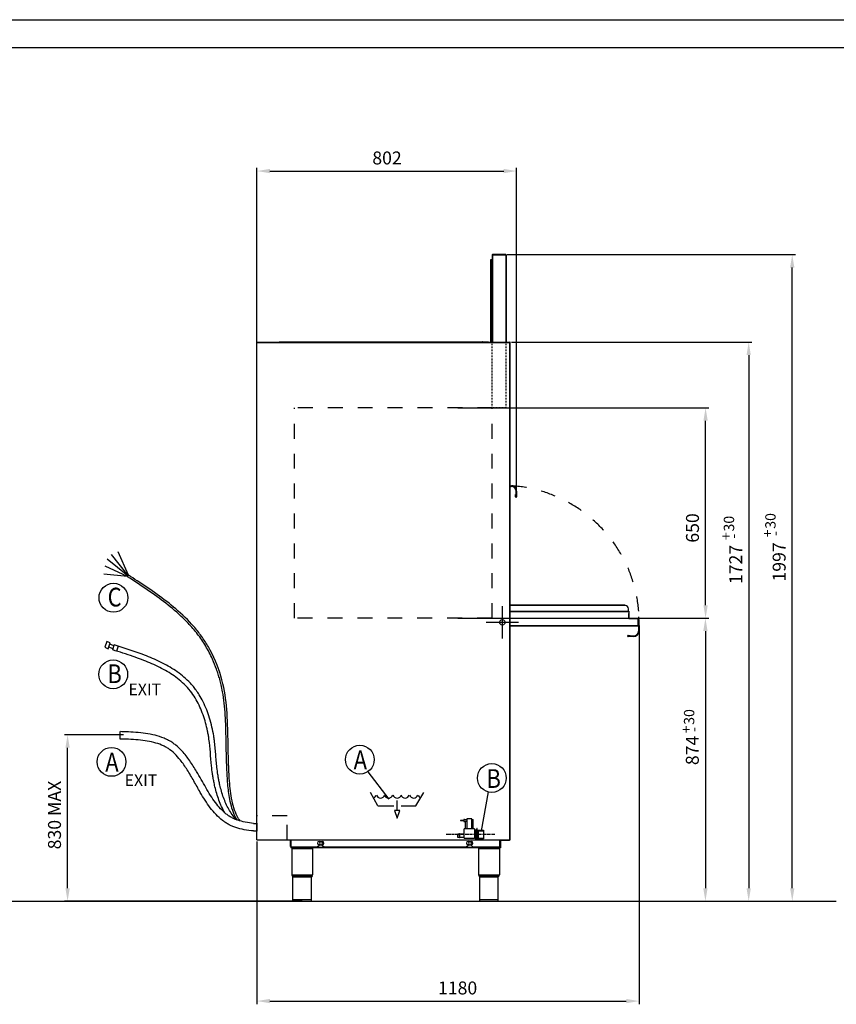
# Model space of a CAD drawing. Units: millimetres. Extents: x -693 to 6566, y 5207 to 10340.
# Drawn here: x 1563 to 4084, y 7298 to 10340 of the extents above; entities that cross this region are included whole.
import ezdxf

# ---------------------------------------------------------------- set-up
doc = ezdxf.new("R2010")
doc.units = ezdxf.units.MM
doc.header["$LTSCALE"] = 23.1
doc.header["$PDMODE"] = 3
doc.header["$PDSIZE"] = 0.5
for name, pattern in [('CENTER', [0.6, 0.375, -0.075, 0.075, -0.075]), ('DASHED', [0.2, 0.1, -0.1]), ('DOT', [0.2, 0.1, -0.1])]:
    doc.linetypes.add(name, pattern=pattern)
doc.layers.get('0').update_dxf_attribs({"linetype": 'CONTINUOUS'})
doc.layers.get('DEFPOINTS').update_dxf_attribs({"linetype": 'CONTINUOUS'})
doc.layers.add('02___PRT_ALL_AXES', color=7, linetype='CONTINUOUS')
doc.layers.add('8_COPY_GEO', color=7, linetype='CONTINUOUS')
doc.styles.get("Standard").update_dxf_attribs({"font": 'txt', "width": 0.75})
doc.styles.add('TXT', font='arial.ttf')
doc.dimstyles.new('MILLIMETRI', dxfattribs={"dimtxt": 40, "dimasz": 40, "dimexe": 10, "dimexo": 5, "dimgap": 20, "dimtad": 1, "dimdec": 0, "dimzin": 0, "dimdsep": 46, "dimtxsty": 'TXT', "dimcen": 50, "dimadec": 0, "dimazin": 0, "dimtfac": 1, "dimtdec": 0, "dimtmove": 0, "dimatfit": 3, "dimfxl": 1, "dimtolj": 1, "dimtzin": 0, "dimarcsym": 0})

# ---------------------------------------------------------------- blocks, each defined once
blk = doc.blocks.new('*D97')
at = {"color": 0, "linetype": 'Continuous', "lineweight": -2, "ltscale": 100, "transparency": 16777216}
for p, q in [((1883.3, 8130.9), (1700.4, 8130.9)), ((1710.4, 7657), (1710.4, 8090.9)), ((2434.6, 7617), (1700.4, 7617))]:
    blk.add_line(p, q, dxfattribs=at)
at = {"color": 0, "linetype": 'Continuous', "ltscale": 100, "transparency": 16777216}
for points in [[(1703.7, 8090.9), (1717.1, 8090.9), (1710.4, 8130.9)], [(1703.7, 7657), (1717.1, 7657), (1710.4, 7617)]]:
    blk.add_solid(points, dxfattribs=at)
at = {"layer": 'DEFPOINTS', "color": 0, "linetype": 'Continuous', "ltscale": 100, "transparency": 16777216}
for p in [(1710.4, 8130.9), (1888.3, 8130.9), (2439.6, 7617)]:
    blk.add_point(p, dxfattribs=at)
at = {"color": 0, "linetype": 'Continuous', "ltscale": 100, "transparency": 16777216, "insert": (1670, 7883.1), "char_height": 40, "attachment_point": 5, "rotation": 90, "style": 'TXT'}
blk.add_mtext('\\A1;830 MAX', dxfattribs=at)
blk = doc.blocks.new('*D99')
at = {"color": 0, "linetype": 'Continuous', "lineweight": -2, "ltscale": 100, "transparency": 16777216}
for p, q in [((3068.2, 9614.2), (3957.9, 9614.2)), ((3947.9, 7657), (3947.9, 9574.2)), ((3096.6, 7617), (3957.9, 7617))]:
    blk.add_line(p, q, dxfattribs=at)
at = {"color": 0, "linetype": 'Continuous', "ltscale": 100, "transparency": 16777216}
for points in [[(3941.2, 9574.2), (3954.6, 9574.2), (3947.9, 9614.2)], [(3941.2, 7657), (3954.6, 7657), (3947.9, 7617)]]:
    blk.add_solid(points, dxfattribs=at)
at = {"layer": 'DEFPOINTS', "color": 0, "linetype": 'Continuous', "ltscale": 100, "transparency": 16777216}
for p in [(3063.2, 9614.2), (3947.9, 9614.2), (3091.6, 7617)]:
    blk.add_point(p, dxfattribs=at)
at = {"color": 0, "linetype": 'Continuous', "ltscale": 100, "transparency": 16777216, "insert": (3907.5, 8665), "char_height": 40, "attachment_point": 5, "rotation": 90, "style": 'TXT'}
blk.add_mtext('\\A1;1997', dxfattribs=at)
blk = doc.blocks.new('*D100')
at = {"color": 0, "linetype": 'Continuous', "lineweight": -2, "ltscale": 100, "transparency": 16777216}
for p, q in [((3080.9, 9344.2), (3823.5, 9344.2)), ((3813.5, 9304.2), (3813.5, 7657)), ((3257, 7617), (3823.5, 7617))]:
    blk.add_line(p, q, dxfattribs=at)
at = {"color": 0, "linetype": 'Continuous', "ltscale": 100, "transparency": 16777216}
for points in [[(3806.8, 9304.2), (3820.1, 9304.2), (3813.5, 9344.2)], [(3806.8, 7657), (3820.1, 7657), (3813.5, 7617)]]:
    blk.add_solid(points, dxfattribs=at)
at = {"layer": 'DEFPOINTS', "color": 0, "linetype": 'Continuous', "ltscale": 100, "transparency": 16777216}
for p in [(3075.9, 9344.2), (3252, 7617), (3813.5, 7617)]:
    blk.add_point(p, dxfattribs=at)
at = {"color": 0, "linetype": 'Continuous', "ltscale": 100, "transparency": 16777216, "insert": (3773.4, 8657.3), "char_height": 40, "attachment_point": 5, "rotation": 90, "style": 'TXT'}
blk.add_mtext('\\A1;1727', dxfattribs=at)
blk = doc.blocks.new('*D101')
at = {"color": 0, "linetype": 'Continuous', "lineweight": -2, "ltscale": 100, "transparency": 16777216}
for p, q in [((3475.3, 8468.3), (3475.3, 7298.5)), ((2295, 7801.2), (2295, 7298.5)), ((2335, 7308.5), (3435.3, 7308.5))]:
    blk.add_line(p, q, dxfattribs=at)
at = {"color": 0, "linetype": 'Continuous', "ltscale": 100, "transparency": 16777216}
for points in [[(2335, 7315.1), (2335, 7301.8), (2295, 7308.5)], [(3435.3, 7315.1), (3435.3, 7301.8), (3475.3, 7308.5)]]:
    blk.add_solid(points, dxfattribs=at)
at = {"layer": 'DEFPOINTS', "color": 0, "linetype": 'Continuous', "ltscale": 100, "transparency": 16777216}
for p in [(3475.3, 8473.3), (2295, 7806.2), (3475.3, 7308.5)]:
    blk.add_point(p, dxfattribs=at)
at = {"color": 0, "linetype": 'Continuous', "ltscale": 100, "transparency": 16777216, "insert": (2914.7, 7348.9), "char_height": 40, "attachment_point": 5, "style": 'TXT'}
blk.add_mtext('\\A1;1180', dxfattribs=at)
blk = doc.blocks.new('*D117')
at = {"color": 0, "linetype": 'Continuous', "lineweight": -2, "ltscale": 100, "transparency": 16777216}
for p, q in [((2295, 9235.4), (2295, 9882.5)), ((2335, 9872.5), (3056.9, 9872.5)), ((3096.9, 8881.5), (3096.9, 9882.5))]:
    blk.add_line(p, q, dxfattribs=at)
at = {"color": 0, "linetype": 'Continuous', "ltscale": 100, "transparency": 16777216}
for points in [[(2335, 9879.1), (2335, 9865.8), (2295, 9872.5)], [(3056.9, 9879.1), (3056.9, 9865.8), (3096.9, 9872.5)]]:
    blk.add_solid(points, dxfattribs=at)
at = {"layer": 'DEFPOINTS', "color": 0, "linetype": 'Continuous', "ltscale": 100, "transparency": 16777216}
for p in [(3096.9, 9872.5), (2295, 9230.4), (3096.9, 8876.5)]:
    blk.add_point(p, dxfattribs=at)
at = {"color": 0, "linetype": 'Continuous', "ltscale": 100, "transparency": 16777216, "insert": (2696.7, 9912.9), "char_height": 40, "attachment_point": 5, "style": 'TXT'}
blk.add_mtext('\\A1;802', dxfattribs=at)
blk = doc.blocks.new('*D239')
at = {"color": 0, "linetype": 'Continuous', "lineweight": -2, "ltscale": 100, "transparency": 16777216}
for p, q in [((3026.1, 8491.2), (3689.8, 8491.2)), ((3679.8, 8451.2), (3679.8, 7657)), ((3372, 7617), (3689.8, 7617))]:
    blk.add_line(p, q, dxfattribs=at)
at = {"color": 0, "linetype": 'Continuous', "ltscale": 100, "transparency": 16777216}
for points in [[(3673.1, 8451.2), (3686.5, 8451.2), (3679.8, 8491.2)], [(3673.1, 7657), (3686.5, 7657), (3679.8, 7617)]]:
    blk.add_solid(points, dxfattribs=at)
at = {"layer": 'DEFPOINTS', "color": 0, "linetype": 'Continuous', "ltscale": 100, "transparency": 16777216}
for p in [(3021.1, 8491.2), (3367, 7617), (3679.8, 7617)]:
    blk.add_point(p, dxfattribs=at)
at = {"color": 0, "linetype": 'Continuous', "ltscale": 100, "transparency": 16777216, "insert": (3639.4, 8082.8), "char_height": 40, "attachment_point": 5, "rotation": 90, "style": 'TXT'}
blk.add_mtext('\\A1;874', dxfattribs=at)
blk = doc.blocks.new('*D240')
at = {"color": 0, "linetype": 'Continuous', "lineweight": -2, "ltscale": 100, "transparency": 16777216}
for p, q in [((2915.7, 9141.2), (3690.3, 9141.2)), ((3680.3, 8531.2), (3680.3, 9101.2)), ((2915.7, 8491.2), (3690.3, 8491.2))]:
    blk.add_line(p, q, dxfattribs=at)
at = {"color": 0, "linetype": 'Continuous', "ltscale": 100, "transparency": 16777216}
for points in [[(3673.7, 9101.2), (3687, 9101.2), (3680.3, 9141.2)], [(3673.7, 8531.2), (3687, 8531.2), (3680.3, 8491.2)]]:
    blk.add_solid(points, dxfattribs=at)
at = {"layer": 'DEFPOINTS', "color": 0, "linetype": 'Continuous', "ltscale": 100, "transparency": 16777216}
for p in [(2910.7, 9141.2), (3680.3, 9141.2), (2910.7, 8491.2)]:
    blk.add_point(p, dxfattribs=at)
at = {"color": 0, "linetype": 'Continuous', "ltscale": 100, "transparency": 16777216, "insert": (3639.9, 8769.9), "char_height": 40, "attachment_point": 5, "rotation": 90, "style": 'TXT'}
blk.add_mtext('\\A1;650', dxfattribs=at)

msp = doc.modelspace()

# ---------------------------------------------------------------- linework, layer by layer
at = {"color": 1, "linetype": 'Continuous'}
for p, q in [((-693.1, 10340), (6566.3, 10340)), ((3052.8, 8428.5), (3052.8, 8528.5)), ((3052.8, 8428.5), (3052.8, 8528.5)), ((3002.8, 8478.5), (3102.8, 8478.5))]:
    msp.add_line(p, q, dxfattribs=at)
at = {"color": 2, "linetype": 'Continuous'}
for p, q in [((-606.6, 10253.7), (6479.8, 10253.7)), ((3021.1, 9613.3), (3021.1, 9344.2)), ((3021.1, 9613.3), (3064.1, 9613.3)), ((3021.9, 9613.4), (3021.3, 9614)), ((3022, 9614.2), (3022, 9613.4)), ((3063.2, 9614.2), (3022, 9614.2)), ((3063.2, 9613.4), (3022, 9613.4)), ((3022, 9613.3), (3022, 9344.2)), ((3022.8, 9613.4), (3022.8, 9613.3)), ((3037, 9613.4), (3037, 9613.3)), ((3044.3, 9613.4), (3044.3, 9613.3)), ((3063.2, 9614.2), (3063.2, 9613.4)), ((3063.2, 9613.3), (3063.2, 9344.2)), ((3064.1, 9613.3), (3064.1, 9344.2)), ((2295, 7806.2), (2295, 9343.3)), ((2296.1, 9343.3), (2295, 9343.3)), ((2295.9, 9344.2), (2295.9, 9343.4)), ((2295.9, 9344.2), (3076.1, 9344.2)), ((2296.1, 9343.4), (2295.9, 9343.4)), ((2296.1, 9344.2), (2296.1, 9343.3)), ((2296.1, 9343.3), (3075.9, 9343.3)), ((2363.5, 9344.2), (2363.5, 9345)), ((2363.5, 9345), (2382.6, 9345)), ((2365.5, 9344.2), (2365.5, 9345)), ((2382.6, 9345), (2382.6, 9344.2)), ((2383.3, 9345.1), (2383.6, 9345.1)), ((2383.6, 9345.1), (2383.6, 9345)), ((2383.6, 9345.1), (2975, 9345.1)), ((2383.6, 9345.1), (2383.6, 9345.1)), ((2383.6, 9344.2), (2383.6, 9345)), ((2383.6, 9345), (2975, 9345)), ((2385.6, 9344.2), (2385.6, 9345)), ((2973, 9344.2), (2973, 9345)), ((2975, 9345), (2975, 9345.1)), ((2975, 9345.1), (2990.2, 9345.1)), ((2975, 9344.2), (2975, 9345)), ((2990.3, 9345.1), (2990.2, 9345.1)), ((2990.2, 9345.1), (2990.2, 9345.1)), ((2991.1, 9345.1), (2990.3, 9345.1)), ((2990.5, 9345.1), (2990.3, 9345.1)), ((2991.2, 9345), (2991.2, 9344.2)), ((2991.2, 9345), (3010.3, 9345)), ((3008.3, 9344.2), (3008.3, 9345)), ((3010.3, 9344.2), (3010.3, 9345)), ((3075.9, 9344.2), (3075.9, 9343.3)), ((3076.1, 9343.4), (3075.9, 9343.4)), ((3077, 9343.3), (3075.9, 9343.3)), ((3076.1, 9344.2), (3076.1, 9343.4)), ((3076.1, 7807.1), (3076.1, 9343.3)), ((3077, 7807.1), (3077, 9343.3)), ((3077, 8899.9), (3080.4, 8899.9)), ((3077, 8898.4), (3080.4, 8898.4)), ((3080.4, 8898.4), (3080.4, 8899.9)), ((3095.4, 8883.4), (3096.9, 8883.4)), ((3095.4, 8866.4), (3095.4, 8883.4)), ((3096.9, 8883.4), (3096.9, 8866.4)), ((3095.3, 8872.8), (3093.8, 8872.8)), ((3093.8, 8866.4), (3093.8, 8872.8)), ((3095.3, 8869.8), (3093.8, 8869.8)), ((3095.3, 8866.4), (3093.8, 8866.4)), ((3095.3, 8872.8), (3095.3, 8866.4)), ((3095.4, 8871.4), (3096.9, 8871.4)), ((3095.4, 8866.4), (3096.9, 8866.4)), ((3432.5, 8531.5), (3077, 8531.5)), ((3432.5, 8531.5), (3077, 8531.5)), ((3432.5, 8530.4), (3077, 8530.4)), ((3432.5, 8530.4), (3077, 8530.4)), ((3432.5, 8531.5), (3432.5, 8530.4)), ((3432.5, 8531.5), (3432.5, 8530.4)), ((3442.5, 8512.5), (3442.5, 8520.4)), ((3442.5, 8512.5), (3442.5, 8520.4)), ((3077, 8512.5), (3442.9, 8512.5)), ((3077, 8512.5), (3442.9, 8512.5)), ((3077, 8511.4), (3442.9, 8511.4)), ((3077, 8511.4), (3442.9, 8511.4)), ((3442.9, 8512.5), (3442.9, 8511.4)), ((3442.9, 8512.5), (3442.9, 8511.4)), ((3442.9, 8505.4), (3443, 8505.4)), ((3442.9, 8505.4), (3443, 8505.4)), ((3442.9, 8490.7), (3471.4, 8490.7)), ((3442.9, 8490.7), (3471.4, 8490.7)), ((3471.4, 8489.2), (3442.9, 8489.2)), ((3471.4, 8489.2), (3442.9, 8489.2)), ((3443, 8490.7), (3443, 8505.4)), ((3443, 8490.7), (3443, 8505.4)), ((3471.4, 8489.2), (3471.4, 8490.7)), ((3471.4, 8489.2), (3471.4, 8490.7)), ((3471.9, 8488.7), (3471.9, 8489.1)), ((3471.9, 8488.7), (3471.9, 8489.1)), ((3471.9, 8488.7), (3471.9, 8467.5)), ((3471.9, 8488.7), (3471.9, 8467.5)), ((3471.9, 8487.5), (3472, 8487.5)), ((3471.9, 8487.5), (3472, 8487.5)), ((3472, 8488.1), (3472.9, 8488.1)), ((3472, 8468.6), (3472, 8488.1)), ((3472, 8488.1), (3472.9, 8488.1)), ((3472, 8468.6), (3472, 8488.1)), ((3473, 8487.6), (3474.5, 8487.6)), ((3473, 8487.6), (3473, 8451.2)), ((3473, 8487.6), (3474.5, 8487.6)), ((3473, 8487.6), (3473, 8451.2)), ((3474.5, 8487.6), (3474.5, 8451.2)), ((3474.5, 8487.6), (3474.5, 8451.2)), ((3077, 8468.6), (3471.9, 8468.6)), ((3077, 8468.6), (3471.9, 8468.6)), ((3077, 8467.5), (3471.9, 8467.5)), ((3077, 8467.5), (3471.9, 8467.5)), ((3473, 8468.9), (3472, 8468.9)), ((3473, 8468.9), (3472, 8468.9)), ((3472, 8468.6), (3473, 8468.6)), ((3472, 8468.6), (3473, 8468.6)), ((3440.9, 8437.8), (3447.4, 8437.8)), ((3440.9, 8436.3), (3440.9, 8437.8)), ((3440.9, 8437.8), (3447.4, 8437.8)), ((3440.9, 8436.3), (3440.9, 8437.8)), ((3447.4, 8436.3), (3440.9, 8436.3)), ((3447.4, 8436.3), (3440.9, 8436.3)), ((3440.9, 8436.2), (3458, 8436.2)), ((3440.9, 8436.2), (3440.9, 8434.7)), ((3440.9, 8436.2), (3458, 8436.2)), ((3440.9, 8436.2), (3440.9, 8434.7)), ((3458, 8434.7), (3440.9, 8434.7)), ((3458, 8434.7), (3440.9, 8434.7)), ((3444.4, 8436.3), (3444.4, 8437.8)), ((3444.4, 8436.3), (3444.4, 8437.8)), ((3445.9, 8436.2), (3445.9, 8434.7)), ((3445.9, 8436.2), (3445.9, 8434.7)), ((3447.4, 8436.3), (3447.4, 8437.8)), ((3447.4, 8436.3), (3447.4, 8437.8)), ((3458, 8436.2), (3458, 8434.7)), ((3458, 8436.2), (3458, 8434.7)), ((3473, 8451.2), (3474.5, 8451.2)), ((3473, 8451.2), (3474.5, 8451.2)), ((2668.5, 7912), (2646, 7953)), ((2785.4, 7912), (2810, 7953)), ((2668.5, 7912), (2717.7, 7912)), ((2728, 7897.4), (2728, 7927.6)), ((2740.3, 7912), (2785.4, 7912)), ((2736.2, 7897.4), (2719.8, 7897.4)), ((2719.8, 7897.4), (2728, 7873.6)), ((2728, 7873.6), (2736.2, 7897.4)), ((2295, 7857.7), (2295, 7833.7)), ((2295, 7857.7), (2295, 7833.7)), ((2728, 7873.6), (2728, 7873.6)), ((2933.8, 7866.2), (2923.3, 7866.2)), ((2923.3, 7866.2), (2923.3, 7865.4)), ((2933.8, 7865.4), (2923.3, 7865.4)), ((2924.3, 7866.2), (2924.3, 7865.4)), ((2933.8, 7864.7), (2933.8, 7867.7)), ((2935.8, 7869.7), (2943.3, 7869.7)), ((2943.3, 7862.7), (2935.8, 7862.7)), ((2938.9, 7841.2), (2938.9, 7862.7)), ((2958.3, 7871.2), (2943.3, 7871.2)), ((2943.3, 7871.2), (2943.3, 7840.2)), ((2958.3, 7840.2), (2958.3, 7871.2)), ((2958.3, 7869.7), (2962.7, 7869.7)), ((2962.7, 7841.2), (2962.7, 7869.7)), ((2920.2, 7824.8), (2915.7, 7823.8)), ((2915.7, 7813.8), (2915.7, 7823.8)), ((2921.7, 7824.8), (2920.2, 7824.8)), ((2920.2, 7812.8), (2920.2, 7824.8)), ((2921.7, 7812.8), (2921.7, 7824.8)), ((2935, 7824), (2921.7, 7824)), ((2966.6, 7840.2), (2935, 7840.2)), ((2935, 7812), (2935, 7840.2)), ((2938.9, 7841.2), (2943.3, 7841.2)), ((2958.3, 7841.2), (2962.7, 7841.2)), ((2966.6, 7840.2), (2966.6, 7812)), ((2966.6, 7833), (2971, 7833)), ((2971.7, 7837), (2971, 7837)), ((2971, 7809), (2971, 7837)), ((2973.6, 7839), (2973.1, 7839)), ((2974.6, 7842), (2973.6, 7842)), ((2973.6, 7842), (2973.6, 7839)), ((2974.6, 7839), (2973.6, 7839)), ((2974.6, 7809), (2974.6, 7842)), ((2976.6, 7837), (2974.6, 7837)), ((2976.6, 7837), (2976.6, 7809)), ((2976.6, 7834.5), (2994, 7834.5)), ((2978, 7836.2), (2995, 7836.2)), ((2978, 7836.2), (2978, 7809.8)), ((2995, 7836.2), (2995, 7809.8)), ((2295, 7806.2), (3076.1, 7806.2)), ((2398.8, 7786), (2398.8, 7806.2)), ((2400.8, 7786), (2400.8, 7806.2)), ((2400.8, 7806.1), (3045, 7806.1)), ((2480.4, 7784), (2487.8, 7791.4)), ((2487.8, 7791.4), (2486.8, 7791.4)), ((2496.8, 7791.4), (2495.8, 7791.4)), ((2495.8, 7791.4), (2503.2, 7784)), ((2920.2, 7812.8), (2915.7, 7813.8)), ((2921.7, 7812.8), (2920.2, 7812.8)), ((2935, 7813.5), (2921.7, 7813.5)), ((2935, 7812), (2966.6, 7812)), ((2940.4, 7784), (2947.8, 7791.4)), ((2947.8, 7791.4), (2946.8, 7791.4)), ((2956.8, 7791.4), (2955.8, 7791.4)), ((2955.8, 7791.4), (2963.2, 7784)), ((2966.6, 7813), (2971, 7813)), ((2972.6, 7811), (2971, 7811)), ((2972.6, 7809), (2971, 7809)), ((2972.6, 7811.5), (2974.6, 7811.5)), ((2972.6, 7811.5), (2972.6, 7809)), ((2976.6, 7809), (2974.6, 7809)), ((2976.6, 7811.5), (2994, 7811.5)), ((2978, 7809.8), (2995, 7809.8)), ((3045, 7786), (3045, 7806.2)), ((3046.6, 7787.5), (3047.6, 7787.5)), ((3047.6, 7805.4), (3047.6, 7783.5)), ((3075.9, 7807.1), (3077, 7807.1)), ((3075.9, 7806.2), (3075.9, 7807.1)), ((3075.9, 7807), (3076.1, 7807)), ((3076.1, 7806.2), (3076.1, 7807)), ((2398.8, 7786), (2399.6, 7786)), ((2402.6, 7780), (2466.6, 7780)), ((2480.4, 7784), (2402.8, 7784)), ((2940.4, 7784), (2503.2, 7784)), ((3043, 7784), (2963.2, 7784)), ((2979.6, 7780), (3043.6, 7780)), ((3046.6, 7783.5), (3047.6, 7783.5)), ((2402.6, 7698.6), (2466.6, 7698.6)), ((2403.5, 7695.7), (2465.7, 7695.7)), ((2979.6, 7698.6), (3043.6, 7698.6)), ((2980.5, 7695.7), (3042.7, 7695.7)), ((2406.1, 7617), (2406.1, 7692)), ((2463.1, 7617), (2463.1, 7692)), ((2983.1, 7617), (2983.1, 7692)), ((3040.1, 7617), (3040.1, 7692))]:
    msp.add_line(p, q, dxfattribs=at)
at = {"color": 1, "linetype": 'DASHED'}
for p, q in [((3021.1, 9141.2), (3021.1, 9344.2)), ((3064.1, 9141.2), (3064.1, 9344.2)), ((3064.1, 9141.2), (3021.1, 9141.2))]:
    msp.add_line(p, q, dxfattribs=at)
at = {"color": 1, "linetype": 'DASHED', "ltscale": 20}
for p, q in [((3022, 9141.2), (2411.1, 9141.2)), ((2411.1, 8491.2), (2411.1, 9141.2)), ((3021.1, 8491.2), (3021.1, 9141.2)), ((3021.1, 8491.2), (2411.1, 8491.2)), ((2388.8, 7881.1), (2295, 7881.1)), ((2388.8, 7806.2), (2388.8, 7881.1))]:
    msp.add_line(p, q, dxfattribs=at)
at = {"color": 3}
for p, q in [((1896.6, 8621.9), (1832.7, 8674)), ((1897.4, 8623.1), (1846.3, 8687.7)), ((1898, 8624.1), (1866.8, 8696.7)), ((1895.7, 8620.5), (1826.3, 8651.9)), ((1895.3, 8619.9), (1822, 8627.1)), ((1895, 8619.4), (1898.3, 8624.4)), ((1831.3, 8418.8), (1825.6, 8401.3)), ((1825.6, 8401.3), (1836.2, 8396.8)), ((1842.2, 8414.9), (1831.3, 8418.8)), ((1836.2, 8396.8), (1842.2, 8414.9)), ((1850.7, 8396.8), (1837.7, 8401.2)), ((1853.6, 8405.8), (1840.8, 8410.5)), ((1849.7, 8393.4), (1854.5, 8408.7)), ((1866.8, 8404.8), (1861.9, 8389.6)), ((1873.2, 8118), (1873.2, 8141.2)), ((2637.4, 8017.1), (2702.7, 7932.5)), ((3008.6, 7954.5), (2987.9, 7834.5)), ((2284.8, 7856.9), (2295.9, 7856.9)), ((2284.8, 7834), (2295.9, 7834))]:
    msp.add_line(p, q, dxfattribs=at)
at = {"color": 1, "linetype": 'Continuous', "ltscale": 100}
for p, q in [((3474.5, 8487.6), (3474.5, 8495.8)), ((3474.5, 8487.6), (3474.5, 8495.8)), ((-339.7, 7617), (4083.2, 7617))]:
    msp.add_line(p, q, dxfattribs=at)
at = {"color": 2}
for p, q in [((2933.8, 7866.2), (2923.3, 7866.2)), ((2923.3, 7866.2), (2923.3, 7865.4)), ((2933.8, 7865.4), (2923.3, 7865.4)), ((2924.3, 7866.2), (2924.3, 7865.4)), ((2933.8, 7864.7), (2933.8, 7867.7)), ((2935.8, 7869.7), (2943.3, 7869.7)), ((2943.3, 7862.7), (2935.8, 7862.7)), ((2938.9, 7841.2), (2938.9, 7862.7)), ((2958.3, 7871.2), (2943.3, 7871.2)), ((2943.3, 7871.2), (2943.3, 7840.2)), ((2958.3, 7840.2), (2958.3, 7871.2)), ((2958.3, 7869.7), (2962.7, 7869.7)), ((2962.7, 7841.2), (2962.7, 7869.7)), ((2920.2, 7824.8), (2915.7, 7823.8)), ((2915.7, 7813.8), (2915.7, 7823.8)), ((2921.7, 7824.8), (2920.2, 7824.8)), ((2920.2, 7812.8), (2920.2, 7824.8)), ((2921.7, 7812.8), (2921.7, 7824.8)), ((2935, 7824), (2921.7, 7824)), ((2966.6, 7840.2), (2935, 7840.2)), ((2935, 7812), (2935, 7840.2)), ((2938.9, 7841.2), (2943.3, 7841.2)), ((2958.3, 7841.2), (2962.7, 7841.2)), ((2966.6, 7840.2), (2966.6, 7812)), ((2966.6, 7833), (2971, 7833)), ((2971.7, 7837), (2971, 7837)), ((2971, 7809), (2971, 7837)), ((2973.6, 7839), (2973.1, 7839)), ((2974.6, 7842), (2973.6, 7842)), ((2973.6, 7842), (2973.6, 7839)), ((2974.6, 7839), (2973.6, 7839)), ((2974.6, 7809), (2974.6, 7842)), ((2976.6, 7837), (2974.6, 7837)), ((2976.6, 7837), (2976.6, 7809)), ((2976.6, 7834.5), (2994, 7834.5)), ((2978, 7836.2), (2995, 7836.2)), ((2978, 7836.2), (2978, 7809.8)), ((2995, 7836.2), (2995, 7809.8)), ((2920.2, 7812.8), (2915.7, 7813.8)), ((2921.7, 7812.8), (2920.2, 7812.8)), ((2935, 7813.5), (2921.7, 7813.5)), ((2935, 7812), (2966.6, 7812)), ((2966.6, 7813), (2971, 7813)), ((2972.6, 7811), (2971, 7811)), ((2972.6, 7809), (2971, 7809)), ((2972.6, 7811.5), (2974.6, 7811.5)), ((2972.6, 7811.5), (2972.6, 7809)), ((2976.6, 7809), (2974.6, 7809)), ((2976.6, 7811.5), (2994, 7811.5)), ((2978, 7809.8), (2995, 7809.8))]:
    msp.add_line(p, q, dxfattribs=at)
at = {"color": 1, "linetype": 'CENTER'}
msp.add_line((3030, 7823), (2879.7, 7823), dxfattribs=at)
at = {"color": 3}
for centre in [(1852, 8554.4), (1851.3, 8317.7), (1846.1, 8047.3), (2612.9, 8054.3), (3020.4, 7997.4)]:
    msp.add_circle(centre, 44.5, dxfattribs=at)
at = {"color": 2, "linetype": 'Continuous'}
msp.add_circle((3052.8, 8478.5), 8.5, dxfattribs=at)
msp.add_circle((3052.8, 8478.5), 8.5, dxfattribs=at)
for centre, radius, start, end in [((3022, 9613.3), 0.9, 90, 180), ((3022, 9613.3), 0.1, 90, 180), ((3022.8, 9612.5), 0.9, 90, 117.2538), ((3037, 9612.5), 0.9, 62.7589, 90), ((3063.2, 9613.3), 0.9, 0, 90), ((3063.2, 9613.3), 0.1, 0, 90), ((2295.9, 9343.3), 0.9, 90, 180), ((2295.9, 9343.3), 0.1, 90, 180), ((2382.6, 9345.1), 0.1, 270, 2), ((2382.6, 9345.1), 0.9, 274.7429, 0.1286), ((2991.2, 9345.1), 0.9, 182, 270), ((2991.2, 9345.1), 0.1, 182, 270), ((3076.1, 9343.3), 0.9, 0, 90), ((3076.1, 9343.3), 0.1, 0, 90), ((3080.4, 8883.4), 16.5, 0, 90), ((3080.4, 8883.4), 15, 0, 90), ((3095.3, 8866.4), 1.55, 180, 0), ((3095.3, 8866.4), 0.05, 180, 0), ((3432.5, 8520.4), 10, 0, 90), ((3432.5, 8520.4), 10, 0, 90), ((3441.9, 8505.4), 1.05, 0, 25.173), ((3441.9, 8505.4), 1.05, 0, 25.173), ((3471.4, 8487.6), 3.1, 0, 90), ((3471.4, 8487.6), 3.1, 0, 90), ((3471.4, 8487.6), 1.6, 0, 90), ((3471.4, 8488.7), 0.5, 0, 90), ((3471.4, 8487.6), 1.6, 0, 90), ((3471.4, 8488.7), 0.5, 0, 90), ((3471.9, 8488.1), 0.1, 0, 90), ((3471.9, 8488.1), 0.1, 0, 90), ((3471.9, 8468.6), 1.1, 270, 0), ((3471.9, 8468.6), 0.1, 270, 0), ((3471.9, 8468.6), 1.1, 270, 0), ((3471.9, 8468.6), 0.1, 270, 0), ((3440.9, 8436.2), 1.55, 90, 270), ((3440.9, 8436.2), 1.55, 90, 270), ((3440.9, 8436.2), 0.05, 90, 270), ((3440.9, 8436.2), 0.05, 90, 270), ((3458, 8451.2), 16.5, 270, 0), ((3458, 8451.2), 15, 270, 0), ((3458, 8451.2), 16.5, 270, 0), ((3458, 8451.2), 15, 270, 0), ((2650.1, 7948.9), 13.5, 291.2307, 342.2471), ((2650.1, 7948.9), 13.5, 291.2307, 342.2471), ((2676.7, 7948.9), 13.5, 197.7529, 342.2471), ((2701.3, 7948.9), 13.5, 197.7529, 342.2471), ((2728, 7948.9), 13.5, 197.7529, 342.2471), ((2752.6, 7948.9), 13.5, 197.7529, 342.2471), ((2779.2, 7948.9), 13.5, 197.7529, 342.2471), ((2805.9, 7948.9), 13.5, 197.7529, 248.7693), ((2935.8, 7867.7), 2, 90, 180), ((2935.8, 7864.7), 2, 180, 270), ((2973.1, 7837.5), 1.5, 90, 199.4722), ((2994, 7833.5), 1, 0, 90), ((2994, 7812.5), 1, 270, 0), ((3076.1, 7807.1), 0.9, 270, 0), ((3076.1, 7807.1), 0.1, 270, 0), ((2402.8, 7786), 2, 180, 270), ((2404.6, 7780), 2, 90, 180), ((2464.6, 7780), 2, 0, 90), ((2981.6, 7780), 2, 90, 180), ((3041.6, 7780), 2, 0, 90), ((3043, 7786), 2, 270, 0), ((2407.6, 7698.6), 5, 180, 214.992), ((2461.6, 7698.6), 5, 325.008, 0), ((2984.6, 7698.6), 5, 180, 214.992), ((3038.6, 7698.6), 5, 325.008, 0)]:
    msp.add_arc(centre, radius, start, end, dxfattribs=at)
at = {"color": 1, "linetype": 'DOT', "ltscale": 20}
msp.add_arc((3052.8, 8478.5), 422.6, 4.6694, 88.2507, dxfattribs=at)
at = {"color": 2}
for centre, radius, start, end in [((2935.8, 7867.7), 2, 90, 180), ((2935.8, 7864.7), 2, 180, 270), ((2973.1, 7837.5), 1.5, 90, 199.4722), ((2994, 7833.5), 1, 0, 90), ((2994, 7812.5), 1, 270, 0)]:
    msp.add_arc(centre, radius, start, end, dxfattribs=at)
at = {"color": 2, "linetype": 'Continuous'}
for points, knots in [([(2382.7, 9345.1), (2382.7, 9345.1), (2382.7, 9345.1), (2382.7, 9345.1), (2382.7, 9345.1), (2382.8, 9345.1), (2382.8, 9345.1), (2382.8, 9345.1), (2382.9, 9345.1), (2383, 9345.1), (2383.1, 9345.1), (2383.2, 9345.1), (2383.3, 9345.1), (2383.3, 9345.1)], [0, 0, 0, 0, 0.005119, 0.0186, 0.040727, 0.071418, 0.110518, 0.157811, 0.275832, 0.422758, 0.595182, 0.789098, 1, 1, 1, 1]), ([(2990.3, 9345.1), (2990.3, 9345.1), (2990.3, 9345.1), (2990.3, 9345.1), (2990.2, 9345.1), (2990.2, 9345.1), (2990.2, 9345.1)], [0, 0, 0, 0, 0.102776, 0.319391, 0.632984, 1, 1, 1, 1]), ([(2991.1, 9345.1), (2991.1, 9345.1), (2991.1, 9345.1), (2991.1, 9345.1), (2991.1, 9345.1), (2991.1, 9345.1), (2991, 9345.1), (2991, 9345.1), (2990.9, 9345.1), (2990.8, 9345.1), (2990.7, 9345.1), (2990.6, 9345.1), (2990.5, 9345.1), (2990.5, 9345.1)], [0, 0, 0, 0, 0.005119, 0.0186, 0.040727, 0.071418, 0.110518, 0.157811, 0.275832, 0.422758, 0.595182, 0.789098, 1, 1, 1, 1])]:
    msp.add_open_spline(points, degree=3, knots=knots, dxfattribs=at)
at = {"color": 3}
for points, knots in [([(2233.8, 7867.8), (2231.6, 7871.3), (2229.5, 7875), (2223.9, 7886.6), (2220.7, 7894.9), (2215.4, 7912.8), (2213.2, 7922.3), (2208.5, 7947.2), (2206.5, 7963.3), (2203.7, 7995.5), (2202.8, 8011.7), (2201.5, 8042.9), (2201, 8057.9), (2200.3, 8086.9), (2200.1, 8100.9), (2199.3, 8141.6), (2198.8, 8167.2), (2195.7, 8216.5), (2193.2, 8240.4), (2187.6, 8271.1), (2186.2, 8278), (2183.2, 8290.8), (2181.7, 8296.7), (2178.7, 8307.8), (2177.2, 8312.9), (2173.9, 8323.3), (2172.2, 8328.4), (2166.6, 8343.9), (2162.5, 8354.3), (2154.8, 8371.4), (2151.5, 8378.3), (2144.4, 8391.9), (2140.8, 8398.5), (2133, 8411.5), (2129, 8417.8), (2116.3, 8436.4), (2107.1, 8448.2), (2087.6, 8470.8), (2077.3, 8481.6), (2033.4, 8523.8), (1995.7, 8551.9), (1936.2, 8592.5), (1915.6, 8605.9), (1895, 8619.4)], [107.920153, 107.920153, 107.920153, 107.920153, 120.863187, 120.863187, 146.176976, 146.176976, 171.490766, 171.490766, 210.59327, 210.59327, 249.695774, 249.695774, 288.798278, 288.798278, 327.900783, 327.900783, 406.105791, 406.105791, 484.310799, 484.310799, 506.919476, 506.919476, 526.318728, 526.318728, 542.964417, 542.964417, 559.610106, 559.610106, 592.901484, 592.901484, 615.786531, 615.786531, 638.544146, 638.544146, 661.301761, 661.301761, 706.81699, 706.81699, 752.33222, 752.33222, 891.51579, 891.51579, 963.067387, 963.067387, 963.067387, 963.067387]), ([(2243.3, 7864.8), (2239.8, 7869.2), (2236.7, 7874.3), (2230, 7887.5), (2226.7, 7896.1), (2221, 7914.7), (2218.7, 7924.7), (2213.3, 7954.7), (2211.2, 7975.8), (2209.3, 8003), (2209, 8009.3), (2208.4, 8020.5), (2208.2, 8025.4), (2207.8, 8035.1), (2207.6, 8039.9), (2207.1, 8054.2), (2206.9, 8063.4), (2206.2, 8090.7), (2206, 8108.1), (2205, 8158.6), (2204, 8189.9), (2197.9, 8251.2), (2192.8, 8281.1), (2174.6, 8342.6), (2161.6, 8374.2), (2141.8, 8408.6), (2138.4, 8414.2), (2131.4, 8425), (2127.7, 8430.4), (2116.4, 8446), (2108.4, 8456), (2083, 8485), (2064.5, 8502.9), (2007.8, 8551.3), (1966.9, 8579.4), (1916.3, 8612.7), (1907.3, 8618.5), (1898.3, 8624.4)], [99.18374, 99.18374, 99.18374, 99.18374, 118.819176, 118.819176, 146.005935, 146.005935, 173.192693, 173.192693, 224.276838, 224.276838, 239.639586, 239.639586, 251.921372, 251.921372, 264.203158, 264.203158, 288.76673, 288.76673, 337.893874, 337.893874, 436.148162, 436.148162, 534.402449, 534.402449, 632.656737, 632.656737, 651.960547, 651.960547, 671.264357, 671.264357, 709.871976, 709.871976, 787.087216, 787.087216, 931.859426, 931.859426, 963.067387, 963.067387, 963.067387, 963.067387]), ([(2233.1, 7868.1), (2228.9, 7871.9), (2225, 7876.2), (2217.5, 7885.8), (2213.8, 7891.2), (2204, 7907.7), (2198.4, 7919.7), (2188.9, 7945), (2184.9, 7958.2), (2180.5, 7976.3), (2179.4, 7981.2), (2177.7, 7989.8), (2176.9, 7993.6), (2175.6, 8001), (2175, 8004.6), (2173.4, 8015.6), (2172.4, 8022.7), (2170, 8044), (2168.9, 8058), (2166.6, 8085.7), (2165.4, 8099.5), (2163, 8118.1), (2162.4, 8122.7), (2160.2, 8136.5), (2158.4, 8145.8), (2154.2, 8164.3), (2151.7, 8173.6), (2143.5, 8200.1), (2136.9, 8217), (2125.2, 8240.5), (2121.2, 8247.8), (2113.9, 8259.5), (2110.8, 8264.1), (2104.8, 8272.4), (2101.9, 8276.2), (2096, 8283.3), (2092.9, 8286.8), (2083.4, 8297), (2076.8, 8303.4), (2056.6, 8320.7), (2042.2, 8330.7), (2011.9, 8348.8), (1995.8, 8356.8), (1962.6, 8371.5), (1945.4, 8378.2), (1903.8, 8393), (1879.1, 8400.9), (1854.5, 8408.7)], [106.076507, 106.076507, 106.076507, 106.076507, 125.053911, 125.053911, 144.849261, 144.849261, 181.971743, 181.971743, 219.094225, 219.094225, 232.827876, 232.827876, 243.495671, 243.495671, 254.163466, 254.163466, 275.499057, 275.499057, 318.170238, 318.170238, 360.841418, 360.841418, 374.664126, 374.664126, 402.309542, 402.309542, 429.954958, 429.954958, 481.71577, 481.71577, 505.889077, 505.889077, 522.234151, 522.234151, 536.128151, 536.128151, 550.022151, 550.022151, 577.81015, 577.81015, 630.109837, 630.109837, 682.409523, 682.409523, 734.70921, 734.70921, 806.711549, 806.711549, 806.711549, 806.711549]), ([(2196, 7889.9), (2195.9, 7890), (2195.8, 7890.2), (2188.7, 7902.4), (2182.8, 7915.5), (2172.8, 7942.6), (2168.8, 7956.6), (2164.2, 7975.7), (2163.1, 7980.9), (2161.3, 7990.3), (2160.5, 7994.5), (2159.1, 8002.8), (2158.5, 8006.9), (2156.7, 8019.2), (2155.8, 8027.1), (2153.5, 8049.3), (2152.5, 8063.2), (2150.1, 8090.5), (2148.9, 8104), (2146.4, 8121.7), (2145.7, 8125.9), (2144.3, 8134.3), (2143.5, 8138.5), (2140.9, 8151.1), (2138.9, 8159.5), (2131.9, 8184.6), (2126.1, 8201.2), (2111.8, 8232.4), (2103.5, 8247.1), (2088.1, 8268), (2082, 8275.2), (2069, 8288.8), (2062, 8295.2), (2041.7, 8311.8), (2027.5, 8321.2), (1997.3, 8338.3), (1981.2, 8346), (1947.8, 8360.2), (1930.4, 8366.7), (1892, 8380), (1870.8, 8386.7), (1849.7, 8393.4)], [146.038081, 146.038081, 146.038081, 146.038081, 146.57738, 146.57738, 184.138081, 184.138081, 221.698783, 221.698783, 235.790378, 235.790378, 247.417973, 247.417973, 259.045569, 259.045569, 282.300759, 282.300759, 324.708697, 324.708697, 367.116634, 367.116634, 380.161692, 380.161692, 393.206751, 393.206751, 419.296867, 419.296867, 471.477101, 471.477101, 523.657334, 523.657334, 554.016427, 554.016427, 584.37552, 584.37552, 637.828623, 637.828623, 691.281725, 691.281725, 744.734827, 744.734827, 806.711549, 806.711549, 806.711549, 806.711549]), ([(2284.8, 7856.9), (2276.9, 7857.8), (2267.7, 7859.1), (2251, 7862.6), (2243.3, 7864.6), (2232.7, 7868.2), (2229.3, 7869.5), (2223.9, 7871.8), (2221.7, 7872.8), (2217.9, 7874.8), (2216.3, 7875.7), (2213, 7877.5), (2211.4, 7878.5), (2206.6, 7881.6), (2203.5, 7883.8), (2194.4, 7891), (2188.6, 7896.4), (2177.4, 7908.4), (2172, 7914.9), (2161.7, 7928.8), (2156.6, 7936.2), (2146.8, 7951.6), (2142, 7959.6), (2127.8, 7984.1), (2118.4, 8001), (2101.9, 8028.9), (2095, 8040), (2080.3, 8061.1), (2072.5, 8071.2), (2057.8, 8087.1), (2051.4, 8093.3), (2041.4, 8101.3), (2038.3, 8103.6), (2033, 8107.3), (2030.9, 8108.7), (2026.5, 8111.3), (2024.3, 8112.6), (2017.5, 8116.3), (2012.9, 8118.5), (1999.2, 8124.2), (1989.9, 8127.2), (1970.8, 8132), (1961.1, 8133.8), (1941.2, 8136.6), (1931.1, 8137.6), (1910.8, 8139.2), (1900.6, 8139.7), (1884.9, 8140.3), (1879.5, 8140.5), (1874.1, 8140.7)], [38.069031, 38.069031, 38.069031, 38.069031, 66.191816, 66.191816, 91.889902, 91.889902, 104.106678, 104.106678, 112.434809, 112.434809, 119.104371, 119.104371, 125.773933, 125.773933, 139.113058, 139.113058, 165.952225, 165.952225, 192.791392, 192.791392, 219.630559, 219.630559, 246.469726, 246.469726, 300.007058, 300.007058, 336.338125, 336.338125, 372.669191, 372.669191, 398.735737, 398.735737, 410.020824, 410.020824, 417.510707, 417.510707, 425.000591, 425.000591, 439.980358, 439.980358, 468.436799, 468.436799, 496.89324, 496.89324, 525.349681, 525.349681, 553.806122, 553.806122, 568.978417, 568.978417, 568.978417, 568.978417]), ([(2284.8, 7834), (2275.6, 7834), (2265.6, 7835.5), (2247, 7839.4), (2238.3, 7841.6), (2226, 7845.9), (2222, 7847.4), (2215.2, 7850.4), (2212.2, 7851.8), (2207.6, 7854.3), (2205.8, 7855.2), (2202.3, 7857.3), (2200.6, 7858.3), (2195.5, 7861.6), (2192.2, 7863.9), (2181.8, 7871.9), (2175.1, 7878), (2162.5, 7891.2), (2156.6, 7898.3), (2145.5, 7913.2), (2140.2, 7920.9), (2129.9, 7936.8), (2125, 7944.9), (2113.4, 7964.9), (2106.8, 7976.7), (2093.6, 8000), (2086.9, 8011.5), (2073.2, 8033.3), (2066.1, 8043.6), (2053, 8060.2), (2047.1, 8066.8), (2034.7, 8078.7), (2028.3, 8084), (2019.9, 8089.5), (2018.2, 8090.5), (2014.9, 8092.5), (2013.2, 8093.4), (2008.1, 8096.1), (2004.5, 8097.8), (1993.2, 8102.6), (1985, 8105.2), (1967.8, 8109.5), (1958.9, 8111.2), (1940.3, 8113.9), (1930.7, 8114.9), (1911.1, 8116.4), (1901.1, 8116.9), (1885.6, 8117.6), (1880.3, 8117.8), (1873.2, 8118)], [37.55344, 37.55344, 37.55344, 37.55344, 66.1781, 66.1781, 91.879234, 91.879234, 104.135017, 104.135017, 113.560431, 113.560431, 119.448337, 119.448337, 125.336243, 125.336243, 137.112055, 137.112055, 163.633403, 163.633403, 190.154751, 190.154751, 216.6761, 216.6761, 243.197448, 243.197448, 280.830148, 280.830148, 318.462849, 318.462849, 356.095549, 356.095549, 384.714146, 384.714146, 413.332743, 413.332743, 420.098206, 420.098206, 426.863669, 426.863669, 440.394595, 440.394595, 468.933817, 468.933817, 497.473039, 497.473039, 526.01226, 526.01226, 554.551482, 554.551482, 569.596546, 569.596546, 569.596546, 569.596546])]:
    msp.add_open_spline(points, degree=3, knots=knots, dxfattribs=at)
at = {"layer": '02___PRT_ALL_AXES', "color": 2, "linetype": 'Continuous'}
for p, q in [((3442.9, 8511.4), (3442.9, 8489.2)), ((3442.9, 8511.4), (3442.9, 8489.2)), ((2486.8, 7801.4), (2496.8, 7801.4)), ((2946.8, 7801.4), (2956.8, 7801.4)), ((2402.6, 7780), (2402.6, 7698.6)), ((2466.6, 7780), (2466.6, 7698.6)), ((2979.6, 7780), (2979.6, 7698.6)), ((3043.6, 7780), (3043.6, 7698.6)), ((2403.5, 7695.7), (2406.1, 7692)), ((2465.7, 7695.7), (2463.1, 7692)), ((2980.5, 7695.7), (2983.1, 7692)), ((3042.7, 7695.7), (3040.1, 7692)), ((2406.1, 7692), (2463.1, 7692)), ((2983.1, 7692), (3040.1, 7692))]:
    msp.add_line(p, q, dxfattribs=at)
msp.add_circle((3052.8, 8478.5), 8.5, dxfattribs=at)
msp.add_circle((3052.8, 8478.5), 8.5, dxfattribs=at)
for centre, start, end in [((2486.8, 7796.4), 90, 270), ((2496.8, 7796.4), 270, 90), ((2946.8, 7796.4), 90, 270), ((2956.8, 7796.4), 270, 90)]:
    msp.add_arc(centre, 5, start, end, dxfattribs=at)
at = {"layer": '8_COPY_GEO', "color": 2, "linetype": 'Continuous'}
for p, q in [((3017.4, 9344.2), (3017.4, 9599.2)), ((3017.4, 9599.2), (3021.1, 9599.2)), ((3018.9, 9344.2), (3018.9, 9599.2)), ((2399.6, 7806.2), (2399.6, 7782)), ((2490.4, 7800.6), (2487.8, 7796)), ((2487.8, 7796), (2490.4, 7791.5)), ((2495.7, 7800.6), (2490.4, 7800.6)), ((2490.4, 7791.5), (2495.7, 7791.5)), ((2498.3, 7796), (2495.7, 7800.6)), ((2495.7, 7791.5), (2498.3, 7796)), ((2950.4, 7800.6), (2947.8, 7796)), ((2947.8, 7796), (2950.4, 7791.5)), ((2955.7, 7800.6), (2950.4, 7800.6)), ((2950.4, 7791.5), (2955.7, 7791.5)), ((2958.3, 7796), (2955.7, 7800.6)), ((2955.7, 7791.5), (2958.3, 7796)), ((3046.6, 7806.2), (3046.6, 7782)), ((3047.6, 7805.4), (3046.6, 7805.4)), ((3047.7, 7805.5), (3074.5, 7805.5)), ((3074.5, 7806.2), (3074.5, 7805.5)), ((3046.6, 7783.1), (2399.6, 7783.1)), ((3046.6, 7782), (2399.6, 7782)), ((2406.1, 7622), (2463.1, 7622)), ((2406.1, 7617), (2463.1, 7617)), ((2983.1, 7622), (3040.1, 7622)), ((2983.1, 7617), (3040.1, 7617))]:
    msp.add_line(p, q, dxfattribs=at)
for centre, radius, start, end in [((2564.6, 7809.7), 52.1, 354.3008, 356.2134), ((3047.7, 7805.4), 1.1, 133.2739, 180), ((3047.7, 7805.4), 0.1, 90, 180), ((3074.5, 7806.6), 1.1, 270, 338.66)]:
    msp.add_arc(centre, radius, start, end, dxfattribs=at)

# ---------------------------------------------------------------- texts
at = {"color": 2, "style": 'TXT', "width": 0.857143}
for s, p in [('C', (1834, 8527.4)), ('B', (1833.3, 8290.7)), ('A', (1826.9, 8017.6)), ('A', (2593.7, 8024.6)), ('B', (3003.8, 7966.9))]:
    msp.add_text(s, height=57.9, dxfattribs=at).set_placement(p)
at = {"color": 2, "linetype": 'Continuous', "style": 'TXT'}
for p in [(1898.3, 8253.3), (1886.5, 7972.7)]:
    msp.add_text('EXIT', height=36, dxfattribs=at).set_placement(p)
at = {"color": 1, "char_height": 32, "attachment_point": 5, "rotation": 90, "style": 'TXT'}
for insert in [(3752.5, 8783.2), (3880.6, 8791.7), (3629.5, 8186.1)]:
    msp.add_mtext('\\A1;30', dxfattribs=dict(at, insert=insert))
at = {"color": 1, "char_height": 32, "attachment_point": 5, "rotation": 90}
for s, insert in [('\\A1;+', (3871.6, 8753.1)), ('\\A1;+', (3743.5, 8744.6)), ('\\A1;-', (3766.3, 8744.6)), ('\\A1;-', (3894.4, 8753.1)), ('\\A1;+', (3620.6, 8147.6)), ('\\A1;-', (3643.3, 8147.6))]:
    msp.add_mtext(s, dxfattribs=dict(at, insert=insert))

# ---------------------------------------------------------------- dimensions: what is measured, and where the dimension line sits
at = {"color": 1, "linetype": 'Continuous', "ltscale": 100}
for base, p1, p2, picture, middle in [((3096.9, 9872.5), (2295, 9230.4), (3096.9, 8876.5), '*D117', (2696.7, 9872.5)), ((3475.3, 7308.5), (2295, 7806.2), (3475.3, 8473.3), '*D101', (2914.7, 7308.5))]:
    dim = msp.add_linear_dim(base=base, p1=p1, p2=p2, dimstyle='MILLIMETRI', dxfattribs=at)
    dim.commit()
    dim.dimension.update_dxf_attribs({"geometry": picture, "text_midpoint": middle, "dimtype": 160})
for base, p1, p2, picture, middle in [((3947.9, 9614.2), (3091.6, 7617), (3063.2, 9614.2), '*D99', (3947.9, 8665)), ((3813.5, 7617), (3075.9, 9344.2), (3252, 7617), '*D100', (3813.5, 8657.3)), ((3680.3, 9141.2), (2910.7, 8491.2), (2910.7, 9141.2), '*D240', (3680.3, 8769.9)), ((3679.8, 7617), (3021.1, 8491.2), (3367, 7617), '*D239', (3679.8, 8082.8))]:
    dim = msp.add_linear_dim(base=base, p1=p1, p2=p2, angle=90, dimstyle='MILLIMETRI', dxfattribs=at)
    dim.commit()
    dim.dimension.update_dxf_attribs({"geometry": picture, "text_midpoint": middle, "dimtype": 160})
dim = msp.add_linear_dim(base=(1710.4, 8130.9), p1=(2439.6, 7617), p2=(1888.3, 8130.9), angle=90, text='830 MAX', dimstyle='MILLIMETRI', dxfattribs=at)
dim.commit()
dim.dimension.update_dxf_attribs({"geometry": '*D97', "text_midpoint": (1710.4, 7883.1), "dimtype": 160})

doc.saveas('drawing.dxf')
